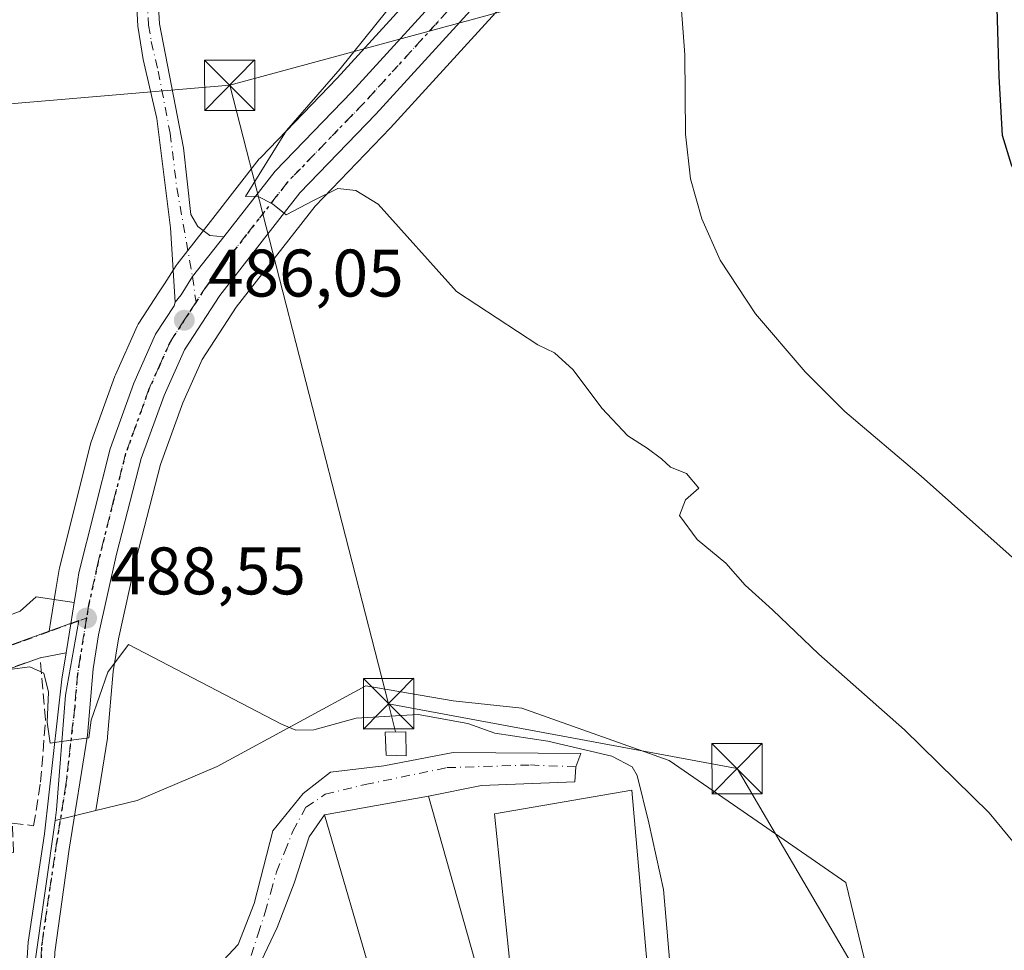
# Model space of a CAD drawing. Units: metres. Extents: x 559852 to 563302, y 4710184 to 4712527.
# Drawn here: x 560212 to 560359, y 4711603 to 4711741 of the extents above; entities that cross this region are included whole.
import ezdxf

# ---------------------------------------------------------------- set-up
doc = ezdxf.new("R2010")
doc.units = ezdxf.units.M
doc.header["$MEASUREMENT"] = 0
for name, pattern in [('DGN Style 3', [2.307223458686699, 1.648016756204785, -0.6592067024819142]), ('DGN Style 4', [2.6384748266838614, 1.318413404963828, -0.6592067024819142, 0.001648016756204785, -0.6592067024819142]), ('DGN Style 5', [1.1536117293433497, 0.4944050268614355, -0.6592067024819142])]:
    doc.linetypes.add(name, pattern=pattern)
for name, color, linetype, lineweight in [('Carretera de calzada única Cxs', 7, 'Continuous', 13), ('Carretera de calzada única eje', 7, 'DGN Style 4', 0), ('Cultivos herbáceos CxS', 92, 'Continuous', 0), ('Curva de nivel maestra', 30, 'Continuous', 30), ('Curva de nivel normal', 30, 'Continuous', 0), ('Edificación industrial Cxs', 135, 'Continuous', 13), ('Edificación ligera Cxs', 1, 'Continuous', 0), ('Instalación de energía eléctrica Cxs', 135, 'Continuous', 0), ('Laguna Cxs', 142, 'Continuous', 13), ('Muro lineal', 1, 'DGN Style 3', 13), ('Núcleo urbano CxS', 7, 'Continuous', 0), ('Pastizal CxS', 92, 'Continuous', 0), ('Pista no pavimentada Cxs', 111, 'Continuous', 0), ('Pista no pavimentada eje', 91, 'DGN Style 4', 0), ('Punto de cota en terreno', 7, 'Continuous', 0), ('Ruta', 7, 'DGN Style 5', 30), ('Rótulo de punto de cota en terreno', 7, 'Continuous', 0), ('Tendido', 6, 'Continuous', 0), ('Torre de tendido puntual', 7, 'Continuous', 0), ('Vía urbana Cxs', 4, 'Continuous', 0), ('Vía urbana eje', 4, 'DGN Style 4', 0)]:
    doc.layers.add(name, color=color, linetype=linetype, lineweight=lineweight)
doc.styles.add('Style-Arial', font='txt')

# ---------------------------------------------------------------- blocks, each defined once
blk = doc.blocks.new('*U14')
at = {"layer": 'Cultivos herbáceos CxS', "color": 92, "linetype": 'Continuous', "lineweight": 0}
blk.add_polyline3d([(560295.3136999998, 4711772.192100001, 482.6356999999989), (560259.3119999999, 4711732.732899999, 485.1971999999951), (560247.9307000004, 4711720.932700001, 485.4475999999996), (560247.7918999996, 4711720.7785, 485.4480999999942), (560247.7247000001, 4711720.695599999, 485.4474999999948), (560240.8043000001, 4711711.824999999, 485.7084999999934), (560235.5039999997, 4711705.0244, 485.9946999999956), (560235.3502000002, 4711704.8079, 486.0016999999935), (560233.5864000004, 4711702.077500001, 486.0899999999965), (560232.7094000002, 4711700.7421, 486.163400000005), (560229.7561999997, 4711696.2073, 486.3173999999999), (560229.6721000001, 4711696.0701, 486.321299999996), (560229.5307999998, 4711695.793199999, 486.3291999999929), (560226.2807999998, 4711688.5131, 486.5577999999951), (560226.2000000002, 4711688.3134, 486.562699999995), (560222.6589000003, 4711678.520300001, 486.8494999999967), (560222.5698999995, 4711678.228499999, 486.8626999999979), (560217.9398999996, 4711659.728499999, 488.085699999996), (560217.8914999999, 4711659.4965, 488.1040000000066), (560217.4182000002, 4711656.525900001, 488.3625999999931), (560216.6688000001, 4711651.899900001, 488.7638000000007), (560216.4145999998, 4711650.330900001, 488.8307999999961), (560199.6365, 4711644.2611, 489.4510000000009)], dxfattribs=at)
blk = doc.blocks.new('*U15')
at = {"layer": 'Cultivos herbáceos CxS', "color": 92, "linetype": 'Continuous', "lineweight": 0}
blk.add_polyline3d([(560340.1130999997, 4711592.143200001, 487.4370000000054), (560335.0948999999, 4711612.8891, 488.1735000000045), (560322.6759000003, 4711621.462099999, 488.8117000000057), (560308.7698999997, 4711631.067399999, 488.5200000000041), (560286.8359000003, 4711638.870300001, 488.4401000000071), (560276.6164999995, 4711639.955700001, 488.9437000000034), (560263.6074999999, 4711642.188300001, 489.1530000000057), (560253.6869000001, 4711636.8059, 489.9493999999977), (560241.4358999999, 4711630.1545, 490.3847999999998), (560229.5330999997, 4711625.079600001, 490.7574000000022), (560223.3583000004, 4711623.590299999, 490.732600000003), (560225.0921, 4711634.3739, 490.3938000000053), (560225.1188000003, 4711634.589199999, 490.3874000000069), (560225.9697000004, 4711644.334899999, 489.920499999993), (560226.7388000004, 4711649.1997, 489.3692000000011), (560229.3876999998, 4711661.110099999, 488.4060000000027), (560233.0097000003, 4711675.173900001, 487.5791000000027), (560236.3234999999, 4711684.335700001, 487.1682000000001), (560239.2133, 4711690.792199999, 486.7259999999952), (560244.2855000002, 4711698.6073, 486.373900000006), (560256.0482999999, 4711713.680299999, 485.1554999999935), (560267.2188999997, 4711725.256899999, 484.0647000000026), (560267.2764999997, 4711725.318299999, 484.0580999999948), (560303.3463000003, 4711764.858100001, 480.5016000000033)], dxfattribs=at)
blk = doc.blocks.new('5PATER')
at = {"layer": 'Pastizal CxS', "linetype": 'Continuous', "lineweight": 0}
h = blk.add_hatch(color=51, dxfattribs=at)
edge = h.paths.add_edge_path()
edge.add_ellipse((0, 0), major_axis=(-0.1095731443231308, -0.1110710700762829), ratio=0.9994222409660322, start_angle=0, end_angle=360)
blk = doc.blocks.new('*U23')
at = {"layer": 'Vía urbana Cxs', "color": 4, "linetype": 'Continuous', "lineweight": 0}
blk.add_polyline3d([(560202.7089, 4711649.737700001, 489.232999999993), (560212.1015999997, 4711653.309599999, 488.8466000000044), (560214.4829000002, 4711655.426200001, 488.6428000000015), (560220.1475999998, 4711654.614900001, 488.6312000000034), (560219.6299999999, 4711651.420100001, 488.8972000000067), (560218.9301000005, 4711647.100099999, 489.3271999999997), (560215.0701000001, 4711646.380100001, 489.7954000000027), (560199.1001000004, 4711640.630100001, 490.9952999999951)], dxfattribs=at)
blk = doc.blocks.new('5TTEND')
at = {"layer": 'Laguna Cxs', "color": 7, "linetype": 'Continuous', "lineweight": 0}
for p, q in [((-0.375, 0.3754), (0.375, -0.3746)), ((0.3720000000000001, 0.3784000000000001), (-0.3720000000000001, -0.3776))]:
    blk.add_line(p, q, dxfattribs=at)
at = {"layer": 'Laguna Cxs', "color": 7, "linetype": 'Continuous', "lineweight": 0, "flags": 128}
blk.add_lwpolyline([(-0.375, -0.3746), (0.375, -0.3746), (0.375, 0.3754), (-0.375, 0.3754), (-0.3720000000000001, -0.3776)], dxfattribs=at)

msp = doc.modelspace()

# ---------------------------------------------------------------- linework, layer by layer
at = {"layer": 'Carretera de calzada única Cxs', "color": 7, "linetype": 'Continuous', "lineweight": 13, "extrusion": (0.9871571454095697, -0.1597404865378561, 0.001935775678848368), "elevation": -199615.7330950402, "flags": 128}
msp.add_lwpolyline([(4740634.628100377, 875.7401220411275), (4740639.004429812, 875.3101212354786), (4740642.240871225, 875.0441207370927)], dxfattribs=at)
at = {"layer": 'Carretera de calzada única Cxs', "color": 7, "linetype": 'Continuous', "lineweight": 13}
for points in [[(560212.7001, 4711594.630100001, 493.0026999999973), (560213.3000999996, 4711603.9901, 493.1679000000004), (560215.7001, 4711620.1501, 492.001900000003), (560218.3000999996, 4711643.190099999, 490.0495999999985), (560218.9301000005, 4711647.100099999, 489.3271999999997), (560219.6299999999, 4711651.420100001, 488.8972000000067), (560220.1475999998, 4711654.614900001, 488.6312000000034), (560220.3800999997, 4711656.050100001, 488.5182000000059), (560220.8501000004, 4711659.0001, 488.3059000000067), (560225.4801000003, 4711677.5001, 487.2584999999963), (560229.0201000003, 4711687.290100001, 486.7605999999942), (560232.2701000003, 4711694.5701, 486.4416000000056), (560235.0343000004, 4711698.814900001, 486.2452000000048), (560235.2006999999, 4711699.355699999, 486.2198999999965), (560236.1001000004, 4711700.440099999, 486.1391000000004), (560237.7635000004, 4711703.1623, 485.9664000000049), (560242.4633, 4711709.0733, 485.6100000000006), (560250.0900999998, 4711718.850099999, 485.064400000003), (560261.5000999998, 4711730.6801, 484.3423999999941), (560297.5301000001, 4711770.170100001, 481.1263999999938)], [(560242.4633, 4711709.0733, 485.6100000000006), (560250.0900999998, 4711718.850099999, 485.064400000003), (560261.5000999998, 4711730.6801, 484.3423999999941), (560297.5301000001, 4711770.170100001, 481.1263999999938)], [(560301.1300999997, 4711766.880100001, 480.6085000000021), (560265.0601000004, 4711727.340100001, 484.059699999998), (560253.7801000001, 4711715.6501, 485.0730999999942), (560241.8400999998, 4711700.350099999, 486.2909999999974), (560236.5701000001, 4711692.2301, 486.6670000000013), (560233.5401, 4711685.460100001, 487.0320999999968), (560230.1401000004, 4711676.0601, 487.5962), (560226.4700999996, 4711661.8101, 488.3303000000015), (560223.7901, 4711649.7601, 489.3084999999992), (560222.9901000002, 4711644.700099999, 489.8347000000067), (560222.1300999997, 4711634.850099999, 490.4511999999959), (560219.4001000002, 4711617.870100001, 491.7477999999974), (560217.2500999998, 4711602.5101, 493.2605999999942), (560217.0601000004, 4711597.520099999, 493.4260000000068), (560217.4801000003, 4711589.4101, 493.241399999999)], [(560301.1300999997, 4711766.880100001, 480.6085000000021), (560265.0601000004, 4711727.340100001, 484.059699999998), (560253.7801000001, 4711715.6501, 485.0730999999942), (560241.8400999998, 4711700.350099999, 486.2909999999974), (560236.5701000001, 4711692.2301, 486.6670000000013), (560233.5401, 4711685.460100001, 487.0320999999968), (560230.1401000004, 4711676.0601, 487.5962), (560226.4700999996, 4711661.8101, 488.3303000000015), (560223.7901, 4711649.7601, 489.3084999999992), (560222.9901000002, 4711644.700099999, 489.8347000000067), (560222.1300999997, 4711634.850099999, 490.4511999999959), (560219.4001000002, 4711617.870100001, 491.7477999999974), (560217.2500999998, 4711602.5101, 493.2605999999942)], [(560242.4633, 4711709.0733, 485.6100000000006), (560237.7635000004, 4711703.1623, 485.9664000000049), (560236.1001000004, 4711700.440099999, 486.1391000000004), (560235.2006999999, 4711699.355699999, 486.2198999999965)], [(560220.1475000001, 4711654.614900001, 488.6312000000034), (560220.3800999997, 4711656.050100001, 488.5182000000059), (560220.8501000004, 4711659.0001, 488.3059000000067), (560225.4801000003, 4711677.5001, 487.2584999999963), (560229.0201000003, 4711687.290100001, 486.7605999999942), (560232.2701000003, 4711694.5701, 486.4416000000056), (560235.0343000004, 4711698.814900001, 486.2452000000048), (560235.2006999999, 4711699.355699999, 486.2198999999965)], [(560214.8634000003, 4711580.7971, 493.8156000000017), (560213.3101000004, 4711588.5801, 493.3902999999991), (560212.7001, 4711594.630100001, 493.0026999999973), (560213.3000999996, 4711603.9901, 493.1679000000004), (560215.7001, 4711620.1501, 492.001900000003), (560218.3000999996, 4711643.190099999, 490.0495999999985), (560218.9301000005, 4711647.100099999, 489.3271999999997)]]:
    msp.add_polyline3d(points, dxfattribs=at)
at = {"layer": 'Carretera de calzada única eje', "color": 7, "linetype": 'DGN Style 4', "lineweight": 0}
for points in [[(560281.3101000004, 4711748.780099999, 482.4615000000049), (560263.2801000001, 4711729.0101, 484.0553999999975), (560257.6401000004, 4711723.1601, 484.4850000000006), (560251.9301000005, 4711717.2501, 484.9428999999946), (560245.8201000001, 4711709.4101, 485.5779999999941), (560239.8501000004, 4711701.7601, 486.0620999999956), (560238.2921000002, 4711699.3551, 486.1739999999991)], [(560238.2921000002, 4711699.3551, 486.1739999999991), (560237.2200999996, 4711697.700099999, 486.2014999999956), (560236.5401, 4711696.6601, 486.3016000000061), (560234.4200999998, 4711693.4001, 486.5093999999954), (560232.7901, 4711689.7601, 486.6364999999933), (560231.2801000001, 4711686.370100001, 486.8199000000022), (560227.8101000004, 4711676.780099999, 487.2859999999928), (560225.9700999996, 4711669.6501, 487.7385000000068), (560223.6601, 4711660.4001, 488.2707999999984), (560222.3201000001, 4711654.380100001, 488.6171999999933), (560221.9801000003, 4711652.280099999, 488.8078999999998)], [(560221.9801000003, 4711652.280099999, 488.8078999999998), (560221.0401, 4711646.470100001, 489.4952999999951), (560220.6401000004, 4711643.940099999, 489.8926999999967), (560220.2200999996, 4711639.020099999, 490.3564000000042), (560218.9101, 4711627.5001, 490.9581999999937), (560217.5500999996, 4711619.0101, 491.3611999999994), (560216.3501000004, 4711610.9301, 492.4974999999977), (560215.2701000003, 4711603.2501, 493.1726999999955), (560215.1801000005, 4711600.7501, 493.1787999999942), (560214.8800999997, 4711596.0701, 493.2305000000051), (560215.0900999998, 4711592.020099999, 493.5215000000026), (560215.3901000004, 4711588.9901, 493.2599000000046), (560216.1601, 4711585.140100001, 493.151199999993)]]:
    msp.add_polyline3d(points, dxfattribs=at)
at = {"layer": 'Cultivos herbáceos CxS', "color": 92, "linetype": 'Continuous', "lineweight": 0}
for points in [[(560295.3136999998, 4711772.192100001, 482.6356999999989), (560259.3119999999, 4711732.732899999, 485.1971999999951), (560247.9307000004, 4711720.932700001, 485.4475999999996), (560247.7918999996, 4711720.7785, 485.4480999999942), (560247.7247000001, 4711720.695599999, 485.4474999999948), (560240.8043000001, 4711711.824999999, 485.7084999999934), (560235.5039999997, 4711705.0244, 485.9946999999956), (560235.3502000002, 4711704.8079, 486.0016999999935), (560233.5864000004, 4711702.077500001, 486.0899999999965), (560232.7094000002, 4711700.7421, 486.163400000005), (560229.7561999997, 4711696.2073, 486.3173999999999), (560229.6721000001, 4711696.0701, 486.321299999996), (560229.5307999998, 4711695.793199999, 486.3291999999929), (560226.2807999998, 4711688.5131, 486.5577999999951), (560226.2000000002, 4711688.3134, 486.562699999995), (560222.6589000003, 4711678.520300001, 486.8494999999967), (560222.5698999995, 4711678.228499999, 486.8626999999979), (560217.9398999996, 4711659.728499999, 488.085699999996), (560217.8914999999, 4711659.4965, 488.1040000000066), (560217.4182000002, 4711656.525900001, 488.3625999999931), (560216.6688000001, 4711651.899900001, 488.7638000000007), (560216.4145999998, 4711650.330900001, 488.8307999999961)], [(560303.3463000003, 4711764.858100001, 480.5016000000033), (560267.2764999997, 4711725.318299999, 484.0580999999948), (560267.2188999997, 4711725.256899999, 484.0647000000026), (560256.0482999999, 4711713.680299999, 485.1554999999935), (560244.2855000002, 4711698.6073, 486.373900000006), (560239.2133, 4711690.792199999, 486.7259999999952), (560236.3234999999, 4711684.335700001, 487.1682000000001), (560233.0097000003, 4711675.173900001, 487.5791000000027), (560229.3876999998, 4711661.110099999, 488.4060000000027), (560226.7388000004, 4711649.1997, 489.3692000000011), (560225.9697000004, 4711644.334899999, 489.920499999993), (560225.1188000003, 4711634.589199999, 490.3874000000069), (560225.0921, 4711634.3739, 490.3938000000053), (560223.3583000004, 4711623.590299999, 490.732600000003)], [(560216.4145999998, 4711650.330900001, 488.8307999999961), (560199.6365, 4711644.2611, 489.4510000000009), (560191.1331000002, 4711640.099500001, 489.9401000000071), (560189.7895999998, 4711639.079500001, 490.0209000000032), (560179.4188000001, 4711631.211100001, 490.6625000000058), (560171.1037999997, 4711624.973099999, 491.1521999999969), (560161.8426999999, 4711620.811699999, 491.7670999999973), (560159.7988, 4711620.135700001, 491.6925999999949), (560154.8408000004, 4711618.5009, 491.5895000000019)], [(560455.9165000003, 4711584.1406, 473.3364000000002), (560450.0610999997, 4711600.590600001, 474.7773000000016), (560449.6328999996, 4711601.793099999, 474.8582000000025), (560449.0948999999, 4711603.304400001, 474.8668000000035), (560445.9018999999, 4711602.357799999, 475.3426999999938), (560408.1475000001, 4711591.163899999, 480.0494000000036), (560394.1185999997, 4711586.6009, 481.7868000000017), (560359.2166999998, 4711579.268999999, 484.9781999999978), (560342.6401000004, 4711581.7105, 485.9383999999991), (560340.1130999997, 4711592.143200001, 487.4370000000054), (560335.0948999999, 4711612.8891, 488.1735000000045), (560322.6759000003, 4711621.462099999, 488.8117000000057), (560308.7698999997, 4711631.067399999, 488.5200000000041), (560286.8359000003, 4711638.870300001, 488.4401000000071), (560276.6164999995, 4711639.955700001, 488.9437000000034), (560263.6074999999, 4711642.188300001, 489.1530000000057), (560253.6869000001, 4711636.8059, 489.9493999999977), (560241.4358999999, 4711630.1545, 490.3847999999998), (560229.5330999997, 4711625.079600001, 490.7574000000022), (560223.3583000004, 4711623.590299999, 490.732600000003)]]:
    msp.add_polyline3d(points, dxfattribs=at)
at = {"layer": 'Curva de nivel maestra', "color": 30, "linetype": 'Continuous', "lineweight": 30, "elevation": 475, "flags": 128}
msp.add_lwpolyline([(560438.6445000004, 4711591.091600001), (560440.1799999997, 4711592.120100001), (560448.0800000001, 4711594.7601), (560450.1799999997, 4711596.030099999), (560449.3799999999, 4711597.720100001), (560447.5899999999, 4711601.710100001), (560442.3600000005, 4711609.1501), (560438.79, 4711614.5801), (560435.9000000004, 4711618.360099999), (560432.8700000001, 4711622.6501), (560430.1399999997, 4711625.720100001), (560428.7599999999, 4711628.0701), (560427.0300000003, 4711630.620100001), (560425.3600000005, 4711632.6801), (560422.3899999997, 4711637.880100001), (560414.9600000001, 4711648.1601), (560394.9600000001, 4711673.300100001), (560379.0099999999, 4711692.800100001), (560369.6600000003, 4711705.4101), (560362.7300000004, 4711714.7301), (560359.7999999998, 4711719.8101), (560358.4400000004, 4711724.210100001), (560357.9299999997, 4711732.960100001), (560357.0999999996, 4711761.890100001)], dxfattribs=at)
at = {"layer": 'Curva de nivel normal', "color": 30, "linetype": 'Continuous', "lineweight": 0, "flags": 128}
for points, elevation in [([(560309.9600000001, 4711751.4801), (560311.1399999997, 4711736.220100001), (560311.2100000001, 4711724.4001), (560311.9500000002, 4711717.7401), (560313.6699999999, 4711711.790100001), (560316.3799999999, 4711705.620100001), (560321.6600000003, 4711697.600099999), (560329.0599999996, 4711688.960100001), (560334.9600000001, 4711683.0801), (560346.3200000003, 4711673.440099999), (560363.9500000002, 4711657.7401)], 480), ([(560362.8300000001, 4711615.5801), (560356.4699999997, 4711623.2501), (560343.8499999996, 4711635.630100001), (560331.0999999996, 4711646.890100001), (560324.1699999999, 4711653.5001), (560320.1200000001, 4711657.170100001), (560317.2400000002, 4711660.4801), (560312.9600000001, 4711663.9801), (560310.3099999996, 4711667.5601), (560311.2199999997, 4711669.890100001), (560313.2300000004, 4711671.6601), (560311.3700000001, 4711673.8301), (560308.9900000002, 4711674.7501), (560307.6600000003, 4711675.9901), (560305.5199999996, 4711677.610099999), (560302.6200000001, 4711679.4101), (560298.7699999996, 4711683.550100001), (560294.4900000002, 4711689.280099999), (560291.7000000002, 4711691.8201), (560289.2100000001, 4711693.0001), (560277.1100000005, 4711700.940099999), (560265.4199999999, 4711713.960100001), (560262.0999999996, 4711715.9801), (560259.4400000004, 4711716.300100001), (560255.6799999997, 4711714.450099999), (560251.7100000001, 4711712.350099999), (560249.6799999997, 4711714.020099999), (560247.4400000004, 4711715.1501), (560245.6600000003, 4711715.100099999), (560251.7699999996, 4711724.950099999), (560259.79, 4711734.140100001), (560266.7000000002, 4711742.7501)], 485), ([(560210.4900000002, 4711644.640100001), (560213.54, 4711645.0001), (560215.6200000001, 4711644.0801), (560216.3200000003, 4711641.2601), (560216.1200000001, 4711636.7601), (560216.5700000003, 4711633.640100001), (560218.2699999996, 4711633.9001), (560222.3499999996, 4711634.440099999), (560222.6699999999, 4711637.090100001), (560225.1799999997, 4711644.210100001), (560228.2199999997, 4711648.3301), (560251.04, 4711636.4901), (560253.1600000003, 4711635.5801), (560255.8700000001, 4711635.640100001), (560262.1699999999, 4711637.360099999), (560271.4000000004, 4711637.920100001), (560278.7699999996, 4711636.5701), (560282.8300000001, 4711635.140100001), (560290.6900000004, 4711633.940099999), (560300.2400000002, 4711631.710100001), (560303.2699999996, 4711630.120100001), (560304.0199999996, 4711628.800100001), (560305.7800000003, 4711621.790100001), (560307.9500000002, 4711611.860099999), (560309.25, 4711596.860099999)], 490)]:
    msp.add_lwpolyline(points, dxfattribs=dict(at, elevation=elevation))
at = {"layer": 'Edificación industrial Cxs', "color": 135, "linetype": 'Continuous', "lineweight": 13, "flags": 128}
for points, elevation in [([(560282.4600999998, 4711591.9001), (560267.8201000001, 4711587.2601), (560264.9200999998, 4711597.2501), (560257.4200999998, 4711622.940099999), (560272.9401000004, 4711625.7501)], 496.7372999999933), ([(560305.8701, 4711596.630100001), (560295.5301000001, 4711593.960100001), (560296.2901, 4711586.0701), (560291.1001000004, 4711585.100099999), (560289.9801000003, 4711593.9901), (560285.8701, 4711592.710100001), (560282.7401000002, 4711623.100099999), (560303.2301000003, 4711626.630100001)], 497.0638999999938)]:
    msp.add_lwpolyline(points, close=True, dxfattribs=dict(at, elevation=elevation))
at = {"layer": 'Edificación industrial Cxs', "color": 135, "linetype": 'Continuous', "lineweight": 13}
for points in [[(560282.4600999998, 4711591.9001, 495.1052000000054), (560267.8201000001, 4711587.2601, 495.9437999999937), (560264.9200999998, 4711597.2501, 496.7372999999934), (560257.4200999998, 4711622.940099999, 494.0915999999997), (560272.9401000004, 4711625.7501, 493.6447000000044), (560282.4600999998, 4711591.9001, 495.1052000000054)], [(560305.8701, 4711596.630100001, 495.3800999999949), (560295.5301000001, 4711593.960100001, 496.5721000000049), (560296.2901, 4711586.0701, 490.5053000000044), (560291.1001000004, 4711585.100099999, 491.1521000000066), (560289.9801000003, 4711593.9901, 497.0638999999938), (560285.8701, 4711592.710100001, 495.8879000000015), (560282.7401000002, 4711623.100099999, 493.9548000000068), (560303.2301000003, 4711626.630100001, 492.7397000000056), (560305.8701, 4711596.630100001, 495.3800999999949)]]:
    msp.add_polyline3d(points, dxfattribs=at)
at = {"layer": 'Edificación ligera Cxs', "color": 1, "linetype": 'Continuous', "lineweight": 0}
msp.add_polyline3d([(560269.5500999996, 4711635.340100001, 493.4116000000067), (560269.5800999999, 4711631.7501, 493.3916999999929), (560266.6201, 4711631.8301, 494.0179999999964), (560266.4600999998, 4711635.270099999, 494.016499999998), (560269.5500999996, 4711635.340100001, 493.4116000000067)], dxfattribs=at)
msp.add_3dface([(560269.5500999996, 4711635.340100001, 494.0179999999964), (560269.5800999999, 4711631.7501, 494.0179999999964), (560266.6201, 4711631.8301, 494.0179999999964), (560266.4600999998, 4711635.270099999, 494.0179999999964)], dxfattribs=at)
at = {"layer": 'Instalación de energía eléctrica Cxs', "color": 135, "linetype": 'Continuous', "lineweight": 0}
msp.add_polyline3d([(560269.5500999996, 4711635.340100001, 493.4116000000067), (560269.5800999999, 4711631.7501, 493.3916999999929), (560266.6201, 4711631.8301, 494.0179999999964), (560266.4600999998, 4711635.270099999, 494.016499999998), (560269.5500999996, 4711635.340100001, 493.4116000000067)], dxfattribs=at)
msp.add_3dface([(560269.5499999998, 4711635.34, 493.4116999999969), (560269.5800000001, 4711631.75, 493.3916999999929), (560266.6200000001, 4711631.83, 494.0179000000062), (560266.4600000001, 4711635.27, 494.0163999999932)], dxfattribs=at)
at = {"layer": 'Muro lineal', "color": 1, "linetype": 'DGN Style 3', "lineweight": 13}
msp.add_polyline3d([(560205.0301000001, 4711618.380100001, 494.4373999999953), (560211.1101000002, 4711617.340100001, 493.3084999999992), (560210.9101, 4711621.7401, 493.3858999999939), (560214.1001000004, 4711621.340100001, 492.6949000000022), (560215.1401000004, 4711627.8201, 491.687699999995), (560215.8701, 4711637.100099999, 491.2706999999937), (560215.0701000001, 4711646.380100001, 489.7954000000027), (560199.1001000004, 4711640.630100001, 490.9952999999951), (560189.6700999998, 4711635.2601, 494.3925000000018)], dxfattribs=at)
at = {"layer": 'Núcleo urbano CxS', "color": 7, "linetype": 'Continuous', "lineweight": 0, "extrusion": (0.1236497114698729, 0.02981993962261734, 0.9918777747557008), "elevation": 210258.5343590119, "flags": 128}
msp.add_lwpolyline([(4448968.993882679, -1635760.847090616), (4448968.99388268, -1635754.549656123)], dxfattribs=at)
msp.add_lwpolyline([(4448968.993882679, -1635760.847090616), (4448968.99388268, -1635754.549656123)], dxfattribs=at)
at = {"layer": 'Núcleo urbano CxS', "color": 7, "linetype": 'Continuous', "lineweight": 0}
for points in [[(560303.3463000003, 4711764.858100001, 480.5016000000033), (560267.2764999997, 4711725.318299999, 484.0580999999948), (560267.2188999997, 4711725.256899999, 484.0647000000026), (560256.0482999999, 4711713.680299999, 485.1554999999935), (560244.2855000002, 4711698.6073, 486.373900000006), (560239.2133, 4711690.792199999, 486.7259999999952), (560236.3234999999, 4711684.335700001, 487.1682000000001), (560233.0097000003, 4711675.173900001, 487.5791000000027), (560229.3876999998, 4711661.110099999, 488.4060000000027), (560226.7388000004, 4711649.1997, 489.3692000000011), (560225.9697000004, 4711644.334899999, 489.920499999993), (560225.1188000003, 4711634.589199999, 490.3874000000069), (560225.0921, 4711634.3739, 490.3938000000053), (560223.3583000004, 4711623.590299999, 490.732600000003), (560217.2861000003, 4711622.1259, 491.5335999999952), (560217.5071, 4711623.7115, 491.3022999999957), (560218.8384999996, 4711640.800100001, 489.5276000000013), (560220.8413000006, 4711651.932499999, 488.6662000000069), (560216.4145999998, 4711650.330900001, 488.8307999999961), (560216.6688000001, 4711651.899900001, 488.7638000000007), (560217.4182000002, 4711656.525900001, 488.3625999999931), (560217.8914999999, 4711659.4965, 488.1040000000066), (560217.9398999996, 4711659.728499999, 488.085699999996), (560222.5698999995, 4711678.228499999, 486.8626999999979), (560222.6589000003, 4711678.520300001, 486.8494999999967), (560226.2000000002, 4711688.3134, 486.562699999995), (560226.2807999998, 4711688.5131, 486.5577999999951), (560229.5307999998, 4711695.793199999, 486.3291999999929), (560229.6721000001, 4711696.0701, 486.321299999996), (560229.7561999997, 4711696.2073, 486.3173999999999), (560232.7094000002, 4711700.7421, 486.163400000005), (560233.5864000004, 4711702.077500001, 486.0899999999965), (560235.3502000002, 4711704.8079, 486.0016999999935), (560235.5039999997, 4711705.0244, 485.9946999999956), (560240.8043000001, 4711711.824999999, 485.7084999999934), (560247.7247000001, 4711720.695599999, 485.4474999999948), (560247.7918999996, 4711720.7785, 485.4480999999942), (560247.9307000004, 4711720.932700001, 485.4475999999996), (560259.3119999999, 4711732.732899999, 485.1971999999951), (560295.3136999998, 4711772.192100001, 482.6356999999989)], [(560295.3136999998, 4711772.192100001, 482.6356999999989), (560259.3119999999, 4711732.732899999, 485.1971999999951), (560247.9307000004, 4711720.932700001, 485.4475999999996), (560247.7918999996, 4711720.7785, 485.4480999999942), (560247.7247000001, 4711720.695599999, 485.4474999999948), (560240.8043000001, 4711711.824999999, 485.7084999999934), (560235.5039999997, 4711705.0244, 485.9946999999956), (560235.3502000002, 4711704.8079, 486.0016999999935), (560233.5864000004, 4711702.077500001, 486.0899999999965), (560232.7094000002, 4711700.7421, 486.163400000005), (560229.7561999997, 4711696.2073, 486.3173999999999), (560229.6721000001, 4711696.0701, 486.321299999996), (560229.5307999998, 4711695.793199999, 486.3291999999929), (560226.2807999998, 4711688.5131, 486.5577999999951), (560226.2000000002, 4711688.3134, 486.562699999995), (560222.6589000003, 4711678.520300001, 486.8494999999967), (560222.5698999995, 4711678.228499999, 486.8626999999979), (560217.9398999996, 4711659.728499999, 488.085699999996), (560217.8914999999, 4711659.4965, 488.1040000000066), (560217.4182000002, 4711656.525900001, 488.3625999999931), (560216.6688000001, 4711651.899900001, 488.7638000000007), (560216.4145999998, 4711650.330900001, 488.8307999999961)], [(560303.3463000003, 4711764.858100001, 480.5016000000033), (560267.2764999997, 4711725.318299999, 484.0580999999948), (560267.2188999997, 4711725.256899999, 484.0647000000026), (560256.0482999999, 4711713.680299999, 485.1554999999935), (560244.2855000002, 4711698.6073, 486.373900000006), (560239.2133, 4711690.792199999, 486.7259999999952), (560236.3234999999, 4711684.335700001, 487.1682000000001), (560233.0097000003, 4711675.173900001, 487.5791000000027), (560229.3876999998, 4711661.110099999, 488.4060000000027), (560226.7388000004, 4711649.1997, 489.3692000000011), (560225.9697000004, 4711644.334899999, 489.920499999993), (560225.1188000003, 4711634.589199999, 490.3874000000069), (560225.0921, 4711634.3739, 490.3938000000053), (560223.3583000004, 4711623.590299999, 490.732600000003)], [(560076.1343, 4711600.4385, 495.351800000004), (560097.1098999997, 4711605.7303, 493.6184000000067), (560118.0853000004, 4711608.757300001, 492.0963999999949), (560140.1952999998, 4711613.672300001, 491.2247000000062), (560154.8408000004, 4711618.5009, 491.5895000000019), (560159.7988, 4711620.135700001, 491.6925999999949), (560161.8426999999, 4711620.811699999, 491.7670999999973), (560171.1037999997, 4711624.973099999, 491.1521999999969), (560179.4188000001, 4711631.211100001, 490.6625000000058), (560189.7895999998, 4711639.079500001, 490.0209000000032), (560191.1331000002, 4711640.099500001, 489.9401000000071), (560199.6365, 4711644.2611, 489.4510000000009), (560216.4145999998, 4711650.330900001, 488.8307999999961), (560220.8413000006, 4711651.932499999, 488.6662000000069), (560218.8384999996, 4711640.800100001, 489.5276000000013), (560217.5071, 4711623.7115, 491.3022999999957), (560217.2861000003, 4711622.1259, 491.5335999999952), (560214.2962999997, 4711600.822899999, 492.5819999999949)], [(560217.2861000003, 4711622.1259, 491.5335999999952), (560217.5071, 4711623.7115, 491.3022999999957), (560218.8384999996, 4711640.800100001, 489.5276000000013), (560220.8413000006, 4711651.932499999, 488.6662000000069), (560216.4145999998, 4711650.330900001, 488.8307999999961)], [(560217.2861000003, 4711622.1259, 491.5335999999952), (560217.5071, 4711623.7115, 491.3022999999957), (560218.8384999996, 4711640.800100001, 489.5276000000013), (560220.8413000006, 4711651.932499999, 488.6662000000069), (560216.4145999998, 4711650.330900001, 488.8307999999961)], [(560216.4145999998, 4711650.330900001, 488.8307999999961), (560199.6365, 4711644.2611, 489.4510000000009), (560191.1331000002, 4711640.099500001, 489.9401000000071), (560189.7895999998, 4711639.079500001, 490.0209000000032), (560179.4188000001, 4711631.211100001, 490.6625000000058), (560171.1037999997, 4711624.973099999, 491.1521999999969), (560161.8426999999, 4711620.811699999, 491.7670999999973), (560159.7988, 4711620.135700001, 491.6925999999949), (560154.8408000004, 4711618.5009, 491.5895000000019)], [(560214.2962999997, 4711600.822899999, 492.5819999999949), (560217.2861000003, 4711622.1259, 491.5335999999952), (560223.3583000004, 4711623.590299999, 490.732600000003), (560229.5330999997, 4711625.079600001, 490.7574000000022), (560241.4358999999, 4711630.1545, 490.3847999999998), (560253.6869000001, 4711636.8059, 489.9493999999977), (560263.6074999999, 4711642.188300001, 489.1530000000057), (560276.6164999995, 4711639.955700001, 488.9437000000034), (560286.8359000003, 4711638.870300001, 488.4401000000071), (560308.7698999997, 4711631.067399999, 488.5200000000041), (560322.6759000003, 4711621.462099999, 488.8117000000057), (560335.0948999999, 4711612.8891, 488.1735000000045), (560340.1130999997, 4711592.143200001, 487.4370000000054)], [(560455.9165000003, 4711584.1406, 473.3364000000002), (560450.0610999997, 4711600.590600001, 474.7773000000016), (560449.6328999996, 4711601.793099999, 474.8582000000025), (560449.0948999999, 4711603.304400001, 474.8668000000035), (560445.9018999999, 4711602.357799999, 475.3426999999938), (560408.1475000001, 4711591.163899999, 480.0494000000036), (560394.1185999997, 4711586.6009, 481.7868000000017), (560359.2166999998, 4711579.268999999, 484.9781999999978), (560342.6401000004, 4711581.7105, 485.9383999999991), (560340.1130999997, 4711592.143200001, 487.4370000000054), (560335.0948999999, 4711612.8891, 488.1735000000045), (560322.6759000003, 4711621.462099999, 488.8117000000057), (560308.7698999997, 4711631.067399999, 488.5200000000041), (560286.8359000003, 4711638.870300001, 488.4401000000071), (560276.6164999995, 4711639.955700001, 488.9437000000034), (560263.6074999999, 4711642.188300001, 489.1530000000057), (560253.6869000001, 4711636.8059, 489.9493999999977), (560241.4358999999, 4711630.1545, 490.3847999999998), (560229.5330999997, 4711625.079600001, 490.7574000000022), (560223.3583000004, 4711623.590299999, 490.732600000003)], [(560217.2861000003, 4711622.1259, 491.5335999999952), (560214.2962999997, 4711600.822899999, 492.5819999999949), (560212.9732999997, 4711589.472899999, 492.8614999999991), (560214.2472999999, 4711584.4713, 492.735400000005), (560215.4307000004, 4711579.826300001, 492.5363999999972), (560219.3879000006, 4711571.5033, 492.0578999999998), (560220.5223000003, 4711569.111300001, 491.882700000002), (560228.3088999996, 4711555.639699999, 490.6206999999995), (560229.5373000001, 4711556.0163, 490.5826999999991), (560255.4978999998, 4711563.909299999, 489.5274000000064), (560269.6946999999, 4711568.4517, 488.9355999999971), (560284.4606999997, 4711570.159499999, 488.2292000000016), (560291.6123000003, 4711569.361099999, 486.5302999999985), (560296.3843, 4711568.8325, 485.9330000000046), (560298.0837000003, 4711567.8125, 485.6796000000032), (560302.0652999999, 4711565.424500001, 485.0053999999946), (560312.0963000003, 4711566.178500001, 484.5074000000022), (560317.5482999999, 4711565.813899999, 484.1946000000025), (560323.4546999997, 4711565.420499999, 483.7139000000025), (560333.6741000004, 4711562.958900001, 482.6456999999937), (560339.1667, 4711560.6853, 481.9331999999995), (560342.1936999997, 4711556.8969, 480.5121999999974), (560344.6552999998, 4711551.215299999, 480.1797999999981), (560351.7050000001, 4711540.639799999, 479.9204000000027)], [(560217.2861000003, 4711622.1259, 491.5335999999952), (560214.2962999997, 4711600.822899999, 492.5819999999949), (560212.9732999997, 4711589.472899999, 492.8614999999991), (560214.2472999999, 4711584.4713, 492.735400000005), (560215.4307000004, 4711579.826300001, 492.5363999999972), (560219.3879000006, 4711571.5033, 492.0578999999998), (560220.5223000003, 4711569.111300001, 491.882700000002), (560228.3088999996, 4711555.639699999, 490.6206999999995), (560229.5373000001, 4711556.0163, 490.5826999999991), (560255.4978999998, 4711563.909299999, 489.5274000000064), (560269.6946999999, 4711568.4517, 488.9355999999971), (560284.4606999997, 4711570.159499999, 488.2292000000016), (560291.6123000003, 4711569.361099999, 486.5302999999985), (560296.3843, 4711568.8325, 485.9330000000046), (560298.0837000003, 4711567.8125, 485.6796000000032), (560302.0652999999, 4711565.424500001, 485.0053999999946), (560312.0963000003, 4711566.178500001, 484.5074000000022), (560317.5482999999, 4711565.813899999, 484.1946000000025), (560323.4546999997, 4711565.420499999, 483.7139000000025), (560333.6741000004, 4711562.958900001, 482.6456999999937), (560339.1667, 4711560.6853, 481.9331999999995), (560342.1936999997, 4711556.8969, 480.5121999999974), (560344.6552999998, 4711551.215299999, 480.1797999999981), (560351.7050000001, 4711540.639799999, 479.9204000000027)]]:
    msp.add_polyline3d(points, dxfattribs=at)
at = {"layer": 'Pista no pavimentada Cxs', "color": 111, "linetype": 'Continuous', "lineweight": 0}
for points in [[(560232.3201000001, 4711750.030099999, 486.5187000000006), (560232.8300999999, 4711740.8101, 486.3136999999988), (560236.4101, 4711722.3301, 486.0244999999995), (560237.5401, 4711712.4001, 485.896900000007), (560238.5599999996, 4711710.617500001, 485.8276000000042), (560240.3592999997, 4711709.3025, 485.7256999999955), (560242.4633, 4711709.0733, 485.6100000000006), (560237.7635000004, 4711703.1623, 485.9664000000049), (560236.1001000004, 4711700.440099999, 486.1391000000004), (560235.2006999999, 4711699.355699999, 486.2198999999965), (560234.4702000003, 4711710.4101, 486.0032000000065), (560232.4801000003, 4711726.710100001, 486.152700000006), (560230.4200999998, 4711735.530099999, 486.3430999999982), (560229.6401000004, 4711740.470100001, 486.527700000006), (560229.1201, 4711749.9101, 486.6576999999961)], [(560235.2006999999, 4711699.355699999, 486.2198999999965), (560234.4702000003, 4711710.4101, 486.0032000000065), (560232.4801000003, 4711726.710100001, 486.152700000006), (560230.4200999998, 4711735.530099999, 486.3430999999982), (560229.6401000004, 4711740.470100001, 486.527700000006), (560229.1201, 4711749.9101, 486.6576999999961)], [(560232.3201000001, 4711750.030099999, 486.5187000000006), (560232.8300999999, 4711740.8101, 486.3136999999988), (560236.4101, 4711722.3301, 486.0244999999995), (560237.5401, 4711712.4001, 485.896900000007), (560238.5599999996, 4711710.617500001, 485.8276000000042), (560240.3592999997, 4711709.3025, 485.7256999999955), (560242.4633, 4711709.0733, 485.6100000000006)], [(560242.4633, 4711709.0733, 485.6100000000006), (560237.7635000004, 4711703.1623, 485.9664000000049), (560236.1001000004, 4711700.440099999, 486.1391000000004), (560235.2006999999, 4711699.355699999, 486.2198999999965)]]:
    msp.add_polyline3d(points, dxfattribs=at)
at = {"layer": 'Pista no pavimentada eje', "color": 91, "linetype": 'DGN Style 4', "lineweight": 0}
msp.add_polyline3d([(560230.7200999996, 4711749.970100001, 486.5877000000037), (560231.2351000002, 4711740.640100001, 486.4138999999996), (560231.6250999998, 4711738.170100001, 486.3386000000028), (560232.6551000001, 4711733.7601, 486.2045999999973), (560234.4451000001, 4711724.520099999, 486.107799999998), (560235.4401000004, 4711716.370100001, 486.043399999995), (560237.7635000004, 4711703.1623, 485.9664000000049), (560238.2921000002, 4711699.3551, 486.1739999999991)], dxfattribs=at)
at = {"layer": 'Ruta', "color": 7, "linetype": 'DGN Style 5', "lineweight": 30}
msp.add_polyline3d([(560281.3101000004, 4711748.780099999, 482.4615000000049), (560263.2801000001, 4711729.0101, 484.0553999999975), (560257.6401000004, 4711723.1601, 484.4850000000006), (560251.9301000005, 4711717.2501, 484.9428999999946), (560245.8201000001, 4711709.4101, 485.5779999999941), (560239.8501000004, 4711701.7601, 486.0620999999956), (560238.2921000002, 4711699.3551, 486.1739999999991), (560237.2200999996, 4711697.700099999, 486.2014999999956), (560236.5401, 4711696.6601, 486.3016000000061), (560234.4200999998, 4711693.4001, 486.5093999999954), (560232.7901, 4711689.7601, 486.6364999999933), (560231.2801000001, 4711686.370100001, 486.8199000000022), (560227.8101000004, 4711676.780099999, 487.2859999999928), (560225.9700999996, 4711669.6501, 487.7385000000068), (560223.6601, 4711660.4001, 488.2707999999984), (560222.3201000001, 4711654.380100001, 488.6171999999933), (560221.9801000003, 4711652.280099999, 488.8078999999998), (560221.0401, 4711646.470100001, 489.4952999999951), (560220.6401000004, 4711643.940099999, 489.8926999999967), (560220.2200999996, 4711639.020099999, 490.3564000000042), (560218.9101, 4711627.5001, 490.9581999999937), (560217.5500999996, 4711619.0101, 491.3611999999994), (560216.3501000004, 4711610.9301, 492.4974999999977), (560215.2701000003, 4711603.2501, 493.1726999999955), (560215.1801000005, 4711600.7501, 493.1787999999942)], dxfattribs=at)
at = {"layer": 'Tendido', "color": 6, "linetype": 'Continuous', "lineweight": 0, "extrusion": (-0.0889108149115506, 0.9902909284503462, 0.1068585233882414), "elevation": 4616225.716993039, "flags": 128}
msp.add_lwpolyline([(-979080.3290906071, -495637.761092433), (-979175.1000174222, -495638.9385341868), (-979335.2125402403, -495631.7252325224)], dxfattribs=at)
at = {"layer": 'Tendido', "color": 6, "linetype": 'Continuous', "lineweight": 0, "extrusion": (-0.009251707458862841, 0.03599838727648637, 0.9993090222861936), "elevation": 164920.4050571936, "flags": 128}
msp.add_lwpolyline([(-1715427.491110199, -4420904.649338779), (-1715427.491110199, -4420809.444397362)], dxfattribs=at)
at = {"layer": 'Tendido', "color": 6, "linetype": 'Continuous', "lineweight": 0, "extrusion": (0.04106057872990652, -0.09273194224077579, 0.9948441163130124), "elevation": -413424.3904540193, "flags": 128}
msp.add_lwpolyline([(2419909.485186317, 4060365.096615917), (2419953.040363163, 4060335.084555883), (2419961.312483788, 4060262.356313151)], dxfattribs=at)
at = {"layer": 'Tendido', "color": 6, "linetype": 'Continuous', "lineweight": 0, "extrusion": (-0.08399601846954154, 0.3497237540869559, 0.9330798276185115), "elevation": 1601171.83887885, "flags": 128}
msp.add_lwpolyline([(-1645115.576170561, -4152504.045074019), (-1645115.57617056, -4152499.39357942)], dxfattribs=at)
at = {"layer": 'Tendido', "color": 6, "linetype": 'Continuous', "lineweight": 0}
msp.add_polyline3d([(560243.3099999996, 4711731.67, 489.2088999999978), (560348.0300000003, 4711760.100000001, 477.273000000001), (560450.6063999999, 4711787.7828, 467.6098999999958), (560575.0640000004, 4711819.919600001, 459.8888000000007), (560688.1594000002, 4711850.649499999, 456.7963000000018), (560851.9368000003, 4711894.173599999, 454.2112000000052), (561042.5695000002, 4711944.1799, 460.6296000000002), (561160.7061999999, 4711974.8717, 455.7262000000047), (561406.2677999996, 4712040.431600001, 460.3430999999982), (561534.8408000004, 4712073.7225, 462.7881000000052)], dxfattribs=at)
at = {"layer": 'Vía urbana Cxs', "color": 4, "linetype": 'Continuous', "lineweight": 0, "extrusion": (0.9871571454095697, -0.1597404865378561, 0.001935775678848368), "elevation": -199615.7330950402, "flags": 128}
msp.add_lwpolyline([(4740634.628100377, 875.7401220411275), (4740639.004429812, 875.3101212354786), (4740642.240871225, 875.0441207370927)], dxfattribs=at)
at = {"layer": 'Vía urbana Cxs', "color": 4, "linetype": 'Continuous', "lineweight": 0, "extrusion": (-0.238616289056107, 0.7826904775126429, 0.5748546625088148), "elevation": 3554365.875179981, "flags": 128}
msp.add_lwpolyline([(-1909856.411117805, -2496474.412054805), (-1909839.458454448, -2496472.945642478), (-1909828.872347384, -2496468.7938832)], dxfattribs=at)
at = {"layer": 'Vía urbana Cxs', "color": 4, "linetype": 'Continuous', "lineweight": 0, "extrusion": (0.1163925121586635, 0.02171052035449609, 0.9929659794873803), "elevation": 167983.4841655391, "flags": 128}
msp.add_lwpolyline([(4529034.87683273, -1404666.693007481), (4529034.876832731, -1404662.738616094)], dxfattribs=at)
at = {"layer": 'Vía urbana Cxs', "color": 4, "linetype": 'Continuous', "lineweight": 0, "extrusion": (0.02786993213294263, 0.005046037971130443, 0.9995988217198434), "elevation": 39883.25791774005, "flags": 128}
msp.add_lwpolyline([(4536428.630504976, -1390161.079217582), (4536428.630504976, -1390145.300554153)], dxfattribs=at)
at = {"layer": 'Vía urbana Cxs', "color": 4, "linetype": 'Continuous', "lineweight": 0}
for points in [[(560199.4901000002, 4711646.950099999, 489.5273000000016), (560202.7089, 4711649.737700001, 489.232999999993), (560212.1015999997, 4711653.309599999, 488.8466000000044), (560214.4829000002, 4711655.426200001, 488.6428000000015), (560220.1475000001, 4711654.614900001, 488.6312000000034)], [(560217.4801000003, 4711589.4101, 493.241399999999), (560223.1542999996, 4711590.700300001, 494.3714999999939), (560232.1502, 4711594.536800001, 493.2174999999989), (560240.8815000001, 4711599.6962, 493.1196999999956), (560244.5855999999, 4711603.664899999, 493.2850999999937), (560246.9669000005, 4711609.750299999, 493.0415000000066), (560249.7450000001, 4711620.598300001, 492.5240999999951), (560254.2429000001, 4711626.1545, 491.8895000000048), (560258.3439999997, 4711629.329600001, 491.3984000000055), (560266.2814999997, 4711630.2556, 493.457899999994), (560276.6003000002, 4711632.24, 491.3957999999984), (560295.6503, 4711632.1077, 493.0488999999943), (560294.8565999996, 4711630.123299999, 493.0962), (560294.7242999999, 4711627.874299999, 493.2400000000052), (560280.8335999995, 4711627.3452, 491.126099999994), (560272.9401000004, 4711625.7501, 493.6447000000044)], [(560240.8815000001, 4711599.6962, 493.1196999999956), (560244.5855999999, 4711603.664899999, 493.2850999999937), (560246.9669000005, 4711609.750299999, 493.0415000000066), (560249.7450000001, 4711620.598300001, 492.5240999999951), (560254.2429000001, 4711626.1545, 491.8895000000048), (560258.3439999997, 4711629.329600001, 491.3984000000055), (560266.2814999997, 4711630.2556, 493.457899999994), (560276.6003000002, 4711632.24, 491.3957999999984), (560295.6503, 4711632.1077, 493.0488999999943), (560294.8565999996, 4711630.123299999, 493.0962), (560294.7242999999, 4711627.874299999, 493.2400000000052), (560280.8335999995, 4711627.3452, 491.126099999994), (560272.9401000004, 4711625.7501, 493.6447000000044), (560257.4200999998, 4711622.940099999, 494.0915999999997), (560255.1689999999, 4711619.6722, 493.3383000000031), (560252.9199999999, 4711612.793099999, 492.3671000000032), (560250.4064999997, 4711606.178500001, 492.9444999999978), (560248.0252, 4711601.1514, 493.3071999999956)], [(560257.4200999998, 4711622.940099999, 494.0915999999997), (560255.1689999999, 4711619.6722, 493.3383000000031), (560252.9199999999, 4711612.793099999, 492.3671000000032), (560250.4064999997, 4711606.178500001, 492.9444999999978), (560248.0252, 4711601.1514, 493.3071999999956), (560244.5855999999, 4711596.6534, 492.9903000000049), (560240.6168999998, 4711593.478399999, 492.9624999999942), (560236.9127000002, 4711591.626399999, 492.9777000000031), (560227.6523000002, 4711587.5253, 493.4210000000021), (560220.9053999997, 4711583.556500001, 493.2277000000031), (560218.7301000003, 4711583.1351, 492.8600000000006)]]:
    msp.add_polyline3d(points, dxfattribs=at)
at = {"layer": 'Vía urbana eje', "color": 4, "linetype": 'DGN Style 4', "lineweight": 0}
for points in [[(560198.8843, 4711643.789100001, 490.0005999999995), (560199.9101, 4711644.290100001, 489.9853000000003), (560204.1501000002, 4711645.8201, 489.8896999999997), (560208.3901000004, 4711647.360099999, 489.4229999999953), (560212.6300999997, 4711648.890100001, 489.3701000000001), (560216.8701, 4711650.4301, 488.9934000000067), (560219.6300999997, 4711651.420100001, 488.8972000000067), (560221.1101000002, 4711651.960100001, 488.845100000006), (560221.9801000003, 4711652.280099999, 488.8078999999998)], [(560216.1601, 4711585.140100001, 493.151199999993), (560218.1801000005, 4711585.890100001, 492.8132999999943), (560219.4301000005, 4711586.370100001, 492.9519), (560223.2500999998, 4711587.8201, 493.3322000000044), (560226.8400999998, 4711589.3301, 493.7924999999959), (560230.4301000005, 4711590.850099999, 493.4848000000056), (560234.3101000004, 4711592.550100001, 493.0749000000069), (560238.1801000005, 4711594.2501, 493.0754000000015), (560241.0201000003, 4711596.2401, 492.9992999999959), (560243.8501000004, 4711598.220100001, 493.0280999999959), (560246.5000999998, 4711602.0101, 493.3089999999939), (560247.5401, 4711605.220100001, 493.1129999999976), (560248.5800999999, 4711608.440099999, 492.8813999999985), (560249.4301000005, 4711611.460100001, 492.7957000000025), (560250.2801000001, 4711614.4901, 492.6166999999987), (560251.5100999996, 4711617.520099999, 492.2583000000013), (560252.7401000002, 4711620.540100001, 492.0188000000053), (560254.6901000004, 4711624.120100001, 492.5007000000041), (560257.5502000004, 4711626.022299999, 492.3087999999989), (560263.5033999998, 4711627.477499999, 492.0537999999942), (560275.6742000004, 4711629.991000001, 491.4945000000008), (560288.1096999999, 4711630.387900001, 491.5899000000064), (560294.8565999996, 4711630.123299999, 493.0962)]]:
    msp.add_polyline3d(points, dxfattribs=at)

# ---------------------------------------------------------------- block references
at = {"layer": 'Cultivos herbáceos CxS', "color": 92, "linetype": 'Continuous', "lineweight": 0}
for name in ['*U15', '*U14']:
    msp.add_blockref(name, (0, 0), dxfattribs=at)
at = {"layer": 'Punto de cota en terreno', "color": 7, "linetype": 'Continuous', "lineweight": 0, "xscale": 10, "yscale": 10, "zscale": 10}
for p in [(560236.5499999998, 4711696.66, 486.0500000000029), (560221.9900000002, 4711652.279999999, 488.5500000000029)]:
    msp.add_blockref('5PATER', p, dxfattribs=at)
at = {"layer": 'Torre de tendido puntual', "color": 7, "linetype": 'Continuous', "lineweight": 0, "xscale": 10, "yscale": 10, "zscale": 10}
for p in [(560243.3099999996, 4711731.67, 489.2088999999978), (560266.9914999995, 4711639.5253, 492.7474999999977), (560318.9056000002, 4711629.858899999, 489.703800000003)]:
    msp.add_blockref('5TTEND', p, dxfattribs=at)
at = {"layer": 'Vía urbana Cxs', "color": 4, "linetype": 'Continuous', "lineweight": 0}
msp.add_blockref('*U23', (0, 0), dxfattribs=at)

# ---------------------------------------------------------------- texts
at = {"layer": 'Rótulo de punto de cota en terreno', "color": 7, "linetype": 'Continuous', "lineweight": 0, "style": 'Style-Arial'}
for s, p in [('486,05', (560240.0778000001, 4711700.187799999)), ('488,55', (560225.5177999996, 4711655.807800001))]:
    msp.add_text(s, height=7.000000000000002, dxfattribs=at).set_placement(p)

doc.saveas('drawing.dxf')
